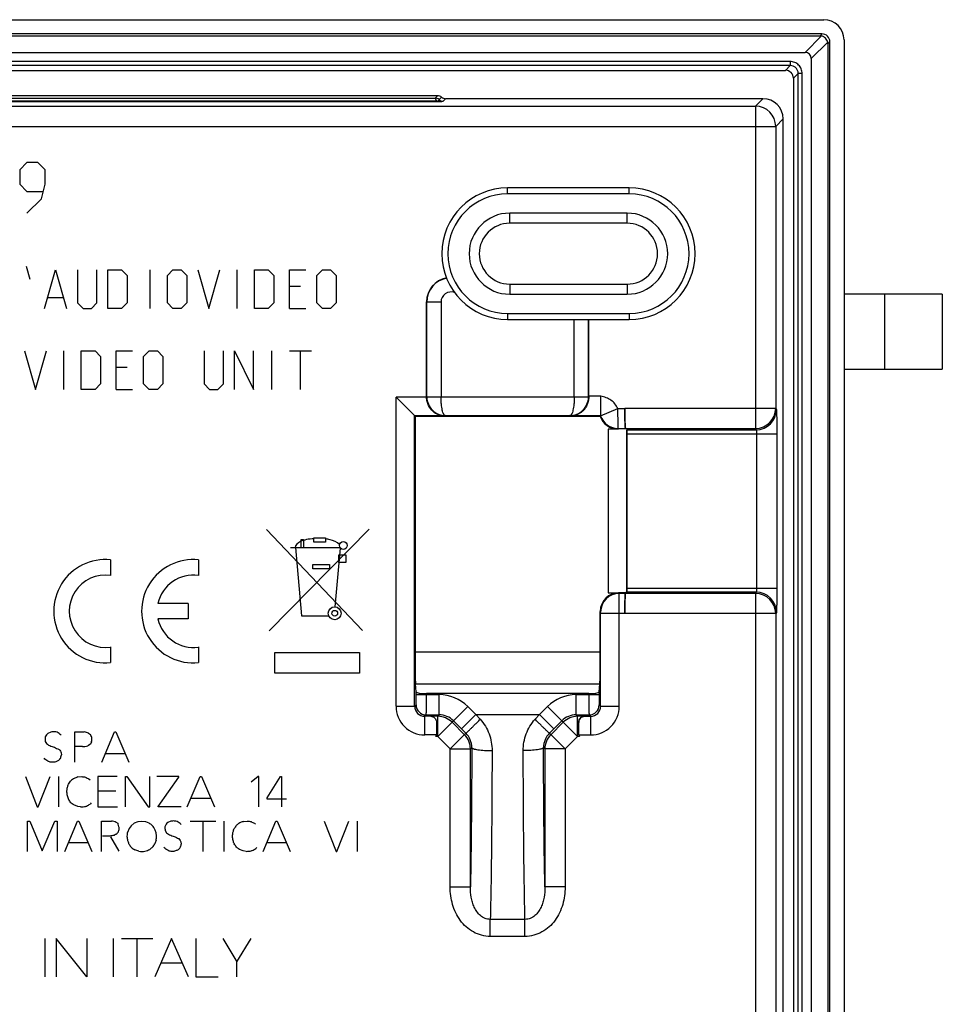
# Model space of a CAD drawing. Units: millimetres. Extents: x 63 to 144, y 68 to 183.
# Drawn here: x 98 to 144, y 134 to 183 of the extents above; entities that cross this region are included whole.
import ezdxf

# ---------------------------------------------------------------- set-up
doc = ezdxf.new("R2010")
doc.units = ezdxf.units.MM
doc.header["$LTSCALE"] = 16.335
for name, color, linetype in [('ASSI', 7, 'CONTINUOUS'), ('CURVE', 7, 'CONTINUOUS'), ('RACCORDO', 7, 'CONTINUOUS')]:
    doc.layers.add(name, color=color, linetype=linetype)

msp = doc.modelspace()

# ---------------------------------------------------------------- linework, layer by layer
at = {"layer": 'ASSI', "color": 7, "linetype": 'CONTINUOUS'}
for p, q in [((64.98, 182.814), (137.98, 182.814)), ((137.886, 182.114), (65.074, 182.114)), ((65.165, 182.024), (137.795, 182.024)), ((138.98, 181.815), (138.98, 69.314)), ((138.189, 181.63), (138.189, 69.499)), ((138.28, 69.408), (138.28, 181.721)), ((65.904, 181.197), (137.056, 181.197)), ((137.363, 180.891), (137.363, 70.238)), ((66.874, 180.314), (136.086, 180.314)), ((136.48, 179.921), (136.48, 71.208)), ((118.92, 179.064), (84.04, 179.064)), ((134.98, 178.914), (119.317, 178.914)), ((135.98, 73.214), (135.98, 177.915)), ((128.38, 174.514), (122.38, 174.514)), ((143.83, 169.264), (138.98, 169.264)), ((143.83, 169.264), (143.83, 165.564)), ((118.38, 164.189), (118.38, 168.886)), ((122.38, 168.014), (128.38, 168.014)), ((126.38, 164.232), (126.38, 168.014)), ((138.98, 165.564), (143.83, 165.564)), ((117.808, 163.236), (116.871, 164.173)), ((128.162, 163.616), (128.162, 163.635)), ((117.786, 163.259), (117.78, 163.265)), ((117.791, 163.253), (117.789, 163.255)), ((117.808, 163.236), (117.808, 151.613)), ((117.808, 163.236), (126.952, 163.236)), ((126.952, 163.236), (126.968, 163.252)), ((127.825, 162.603), (127.34, 162.603)), ((128.195, 162.636), (128.195, 162.636)), ((128.26, 162.571), (128.259, 162.572)), ((128.266, 154.758), (128.266, 162.371)), ((127.34, 154.526), (127.871, 154.526)), ((128.195, 154.493), (128.195, 154.493)), ((128.26, 154.558), (128.259, 154.557)), ((126.952, 151.613), (126.952, 153.606)), ((128.162, 153.494), (128.162, 153.513)), ((117.871, 149.634), (117.832, 150.037)), ((126.889, 149.634), (126.929, 150.037)), ((126.389, 149.548), (118.371, 149.548))]:
    msp.add_line(p, q, dxfattribs=at)
at = {"layer": 'ASSI', "color": 250, "linetype": 'CONTINUOUS'}
for p, q in [((137.056, 181.197), (137.873, 182.014)), ((137.886, 182.114), (137.795, 182.024)), ((137.363, 180.891), (138.179, 181.707)), ((138.28, 181.721), (138.189, 181.63)), ((136.321, 180.747), (66.639, 180.747)), ((136.321, 180.55), (66.639, 180.55)), ((136.321, 180.55), (136.086, 180.314)), ((136.321, 180.747), (136.321, 180.55)), ((136.715, 180.156), (136.48, 179.921)), ((136.715, 70.973), (136.715, 180.156)), ((136.912, 180.156), (136.715, 180.156)), ((136.912, 70.973), (136.912, 180.156)), ((84.162, 178.943), (118.798, 178.943)), ((118.92, 179.064), (118.798, 178.943)), ((118.997, 178.868), (119.119, 178.989)), ((119.195, 178.793), (119.317, 178.914)), ((134.61, 178.544), (134.98, 178.914)), ((72.179, 178.544), (134.61, 178.544)), ((84.066, 178.802), (118.894, 178.802)), ((84.066, 178.779), (118.894, 178.779)), ((118.894, 178.779), (118.894, 178.802)), ((134.61, 178.544), (134.61, 162.636)), ((135.61, 177.544), (135.98, 177.915)), ((71.236, 177.544), (135.61, 177.544)), ((135.61, 177.544), (135.61, 163.635)), ((122.38, 174.214), (122.38, 174.514)), ((128.38, 174.214), (128.38, 174.514)), ((128.38, 174.214), (122.38, 174.214)), ((140.98, 169.264), (140.98, 165.564)), ((118.38, 168.886), (118.391, 168.875)), ((118.391, 164.194), (118.391, 168.875)), ((119.091, 168.875), (118.391, 168.875)), ((119.091, 168.875), (119.091, 164.191)), ((122.38, 168.314), (122.38, 168.014)), ((122.38, 168.314), (128.38, 168.314)), ((128.38, 168.314), (128.38, 168.014)), ((125.669, 164.191), (125.669, 168.014)), ((126.369, 164.194), (126.369, 168.014)), ((116.871, 148.925), (116.871, 164.173)), ((118.38, 164.173), (116.871, 164.173)), ((118.391, 164.194), (118.38, 164.189)), ((118.391, 164.194), (119.091, 164.194)), ((118.392, 164.179), (119.091, 164.191)), ((119.091, 164.191), (125.669, 164.191)), ((125.669, 164.194), (126.369, 164.194)), ((125.669, 164.191), (126.369, 164.179)), ((126.369, 164.194), (126.38, 164.189)), ((126.985, 164.232), (126.38, 164.232)), ((126.97, 163.259), (127.816, 163.616)), ((127.816, 163.616), (128.162, 163.616)), ((128.162, 163.635), (135.61, 163.635)), ((135.61, 163.635), (135.642, 163.571)), ((117.791, 148.925), (117.791, 163.253)), ((119.268, 163.253), (117.791, 163.253)), ((119.303, 163.271), (119.268, 163.253)), ((119.303, 163.271), (125.457, 163.271)), ((125.457, 163.271), (125.494, 163.252)), ((126.968, 163.252), (125.494, 163.252)), ((127.34, 162.603), (127.34, 154.526)), ((127.836, 162.636), (134.61, 162.636)), ((128.259, 162.572), (128.259, 154.557)), ((128.26, 162.571), (134.642, 162.571)), ((128.266, 162.371), (135.662, 162.371)), ((134.61, 162.636), (134.642, 162.571)), ((134.662, 162.371), (134.662, 154.758)), ((135.662, 162.371), (135.662, 154.758)), ((128.266, 154.758), (135.662, 154.758)), ((127.888, 154.493), (127.871, 154.526)), ((127.888, 154.489), (127.888, 154.493)), ((127.889, 148.925), (127.888, 154.493)), ((134.61, 154.493), (127.888, 154.493)), ((127.888, 154.473), (127.888, 154.489)), ((134.642, 154.558), (128.26, 154.558)), ((134.642, 154.558), (134.61, 154.493)), ((134.61, 154.493), (134.61, 130.748)), ((126.968, 153.573), (126.952, 153.606)), ((126.969, 148.925), (126.969, 153.513)), ((126.969, 153.513), (128.162, 153.513)), ((135.61, 153.494), (128.162, 153.494)), ((135.642, 153.558), (135.61, 153.494)), ((135.61, 153.494), (135.61, 130.748)), ((117.808, 151.613), (126.952, 151.613)), ((117.832, 150.037), (126.929, 150.037)), ((117.871, 149.497), (117.871, 149.634)), ((117.871, 149.497), (118.999, 149.497)), ((118.371, 149.497), (118.371, 149.548)), ((118.999, 148.497), (118.999, 149.497)), ((125.761, 148.497), (125.761, 149.497)), ((125.761, 149.497), (126.889, 149.497)), ((126.389, 149.548), (126.389, 149.497)), ((126.889, 149.634), (126.889, 149.497)), ((116.871, 148.925), (117.791, 148.925)), ((117.791, 148.925), (117.863, 148.997)), ((118.928, 147.427), (120.413, 148.912)), ((120.413, 148.912), (120.81, 148.514)), ((123.95, 148.514), (124.347, 148.912)), ((125.832, 147.427), (124.347, 148.912)), ((126.897, 148.997), (126.969, 148.925)), ((126.969, 148.925), (127.889, 148.925)), ((118.291, 148.426), (118.363, 148.497)), ((118.291, 147.506), (118.291, 148.426)), ((118.593, 148.426), (118.291, 148.426)), ((118.363, 148.497), (118.999, 148.497)), ((118.593, 148.426), (118.596, 148.427)), ((118.928, 148.427), (118.596, 148.427)), ((118.928, 148.427), (118.999, 148.497)), ((118.928, 147.427), (118.928, 148.427)), ((120.103, 147.808), (120.81, 148.514)), ((120.81, 148.514), (123.95, 148.514)), ((120.81, 148.514), (121.027, 148.278)), ((123.733, 148.278), (123.95, 148.514)), ((124.657, 147.808), (123.95, 148.514)), ((125.761, 148.497), (125.832, 148.427)), ((125.761, 148.497), (126.397, 148.497)), ((125.832, 147.427), (125.832, 148.427)), ((126.164, 148.427), (125.832, 148.427)), ((126.164, 148.427), (126.167, 148.426)), ((126.167, 148.426), (126.469, 148.426)), ((126.397, 148.497), (126.469, 148.426)), ((126.469, 148.426), (126.469, 147.506)), ((120.25, 147.52), (119.635, 148.134)), ((119.706, 148.205), (120.103, 147.808)), ((120.103, 147.808), (120.32, 147.59)), ((124.44, 147.59), (124.657, 147.808)), ((125.125, 148.134), (124.511, 147.52)), ((124.657, 147.808), (125.054, 148.205)), ((125.89, 148.114), (125.889, 148.115)), ((118.861, 147.506), (118.291, 147.506)), ((118.928, 147.427), (118.842, 147.427)), ((118.862, 147.533), (118.862, 147.533)), ((119.543, 146.813), (118.928, 147.427)), ((119.543, 146.813), (120.32, 147.59)), ((125.217, 146.813), (124.44, 147.59)), ((125.832, 147.427), (125.217, 146.813)), ((125.918, 147.427), (125.832, 147.427)), ((125.898, 147.533), (125.898, 147.533)), ((125.9, 147.506), (126.469, 147.506)), ((119.543, 140.001), (119.543, 146.813)), ((119.543, 146.813), (120.542, 146.813)), ((120.611, 146.881), (120.542, 146.813)), ((120.542, 140.001), (120.542, 146.813)), ((124.218, 146.813), (124.149, 146.881)), ((124.218, 146.813), (124.218, 140.001)), ((125.217, 146.813), (124.218, 146.813)), ((125.217, 146.813), (125.217, 140.001)), ((119.543, 140.001), (120.542, 140.001)), ((125.217, 140.001), (124.218, 140.001)), ((121.524, 137.56), (121.524, 138.403)), ((123.236, 138.403), (121.524, 138.403)), ((123.236, 137.56), (123.236, 138.403)), ((123.236, 137.56), (121.524, 137.56))]:
    msp.add_line(p, q, dxfattribs=at)
for centre, radius, start, end in [((118.798, 178.643), 0.3, 48.5825, 89.9807), ((119.195, 179.093), 0.3, 228.5799, 269.9832), ((134.609, 177.544), 1, 0.0213, 89.9787), ((122.38, 171.264), 2.95, 90, 270), ((128.38, 171.264), 2.95, 270, 90), ((119.592, 168.875), 1.2, 100.9173, 179.962), ((119.591, 168.875), 0.5, 70.6959, 179.9981), ((119.311, 164.195), 0.92, 180.0265, 180.9914), ((125.441, 164.195), 0.928, 359.0153, 359.9695), ((134.609, 163.636), 1, 270.0283, 359.9437), ((134.642, 163.572), 1, 270.0283, 359.9437), ((127.837, 163.556), 0.92, 199.2869, 269.9816), ((124.355, 163.769), 3.661, 341.432, 341.9781), ((127.888, 153.572), 0.92, 90.0279, 179.9441), ((134.609, 153.493), 1, 0.0563, 89.9717), ((134.642, 153.557), 1, 0.0563, 89.9717), ((118.999, 147.497), 2, 45.0025, 90.0014), ((125.761, 147.497), 2, 89.9986, 134.9975), ((118.291, 148.925), 1.42, 179.9966, 270.0034), ((118.291, 148.925), 0.499, 179.9515, 270.0485), ((118.363, 148.997), 0.5, 180.0215, 269.9785), ((126.397, 148.997), 0.5, 270.0215, 359.9785), ((126.469, 148.925), 1.42, 269.9965, 0.0035), ((126.469, 148.925), 0.5, 269.953, 0.047), ((118.928, 147.427), 1, 44.9994, 89.9795), ((118.999, 147.498), 1, 45.0052, 90.023), ((125.761, 147.498), 1, 89.977, 134.9948), ((125.832, 147.427), 1, 90.0205, 135.0006), ((119.542, 146.813), 1, 0.0205, 45.0006), ((119.616, 146.888), 0.995, 359.6227, 44.9406), ((125.144, 146.888), 0.995, 135.0594, 180.3773), ((125.218, 146.813), 1, 134.9994, 179.9795)]:
    msp.add_arc(centre, radius, start, end, dxfattribs=at)
at = {"layer": 'ASSI', "color": 7, "linetype": 'CONTINUOUS'}
for centre, radius, start, end in [((122.38, 171.264), 3.25, 90, 270), ((128.38, 171.264), 3.25, 270, 90), ((119.579, 168.886), 1.199, 100.5417, 180.0105), ((127.826, 163.523), 0.92, 198.1505, 269.9953), ((118.555, 147.535), 0.307, 339.4529, 354.5719), ((118.559, 147.534), 0.303, 354.64, 359.7783), ((126.201, 147.534), 0.303, 180.2217, 185.36), ((126.205, 147.535), 0.307, 185.4281, 200.5471)]:
    msp.add_arc(centre, radius, start, end, dxfattribs=at)
for centre, major_axis, ratio, start_param, end_param in [((137.98, 181.814), (-0.707, -0.707), 0.999695, 2.356347, 3.926839), ((137.675, 181.509), (0.254, 0.482), 0.703023, 0.156174, 0.354064), ((137.874, 181.708), (0.292, 0.292), 0.970288, -0.770319, 0.770319), ((137.675, 181.509), (0.482, 0.254), 0.703023, -0.354064, -0.156174), ((136.841, 180.675), (0.439, 0.439), 0.6444, -0.572429, 0.572429), ((136.074, 179.908), (0.292, 0.292), 0.970288, -0.770319, 0.770319), ((118.92, 178.764), (0.212, 0.212), 0.999695, 0.062569, 0.785246), ((119.317, 179.215), (-0.212, -0.212), 0.999695, 0.062569, 0.785246), ((134.98, 177.914), (0.707, 0.707), 0.999695, -0.785246, 0.785246), ((119.301, 164.189), (0.824, 0.412), 0.999239, 2.678371, 2.695216), ((126.414, 164.232), (0, 0.98), 0.034921, -4.712389, -4.668007), ((128.259, 162.371), (0, 0.2), 0.034921, -1.570796, -0.034907), ((128.259, 154.758), (0, 0.2), 0.034921, -3.106686, -1.570796), ((127.872, 153.606), (-0.412, 0.824), 0.999239, -0.463221, 1.106966), ((127.34, 154.558), (0.92, 0), 0.034921, -1.570796, -0.034907), ((117.836, 151.613), (0, 1.6), 0.017455, -4.712389, -3.316126), ((126.924, 151.613), (0, 1.6), 0.017455, -2.96706, -1.570796), ((118.371, 149.636), (0.5, 0), 0.176327, -3.124139, -1.570796), ((126.389, 149.636), (0.5, 0), 0.176327, -1.570796, -0.017453), ((118.894, 147.506), (0, 0.92), 0.034921, 0.848488, 1.541415), ((125.864, 147.427), (0, 1), 0.034921, -1.465138, -0.812596), ((125.866, 147.506), (0, 0.92), 0.034921, -1.541415, -0.848488)]:
    msp.add_ellipse(centre, major_axis=major_axis, ratio=ratio, start_param=start_param, end_param=end_param, dxfattribs=at)
for points in [[(138.179, 181.707), (138.16, 181.779), (138.08, 181.915), (137.945, 181.994), (137.873, 182.014)], [(118.862, 147.533), (118.862, 147.524), (118.861, 147.515), (118.86, 147.506)], [(125.9, 147.506), (125.899, 147.515), (125.898, 147.524), (125.898, 147.533)]]:
    msp.add_open_spline(points, degree=3, dxfattribs=at)
at = {"layer": 'ASSI', "color": 250, "linetype": 'CONTINUOUS'}
for points, knots in [([(136.912, 180.156), (136.912, 180.233), (136.882, 180.389), (136.751, 180.586), (136.554, 180.717), (136.398, 180.747), (136.321, 180.747)], [0, 0, 0, 0, 0.250036, 0.5, 0.749963, 1, 1, 1, 1]), ([(136.715, 180.156), (136.716, 180.207), (136.698, 180.312), (136.611, 180.445), (136.478, 180.532), (136.373, 180.551), (136.321, 180.55)], [0, 0, 0, 0, 0.24985, 0.5, 0.75015, 1, 1, 1, 1]), ([(118.798, 178.943), (118.798, 178.942), (118.798, 178.937), (118.8, 178.93), (118.805, 178.918), (118.812, 178.901), (118.823, 178.881), (118.848, 178.845), (118.873, 178.819), (118.894, 178.802)], [0, 0, 0, 0, 0.021, 0.067536, 0.141224, 0.24331, 0.375701, 0.541606, 1, 1, 1, 1]), ([(118.894, 178.802), (118.902, 178.802), (118.917, 178.8), (118.94, 178.798), (118.959, 178.796), (118.974, 178.795), (118.983, 178.795), (118.989, 178.796), (118.994, 178.797), (118.996, 178.802), (118.995, 178.806), (118.994, 178.812), (118.993, 178.818), (118.991, 178.826), (118.991, 178.833), (118.991, 178.844), (118.992, 178.855), (118.995, 178.864), (118.996, 178.867), (118.997, 178.868)], [0, 0, 0, 0, 0.134608, 0.271608, 0.406358, 0.469455, 0.523, 0.561345, 0.583411, 0.60903, 0.634239, 0.660135, 0.710082, 0.756033, 0.797692, 0.835217, 0.946545, 0.980249, 1, 1, 1, 1]), ([(118.894, 178.779), (118.931, 178.779), (118.994, 178.779), (119.071, 178.78), (119.12, 178.782), (119.149, 178.784), (119.168, 178.786), (119.181, 178.788), (119.19, 178.79), (119.194, 178.791), (119.195, 178.793)], [0, 0, 0, 0, 0.3633, 0.626992, 0.764626, 0.851523, 0.913032, 0.956544, 0.984994, 1, 1, 1, 1]), ([(118.392, 164.179), (118.394, 164.059), (118.445, 163.819), (118.651, 163.518), (118.952, 163.319), (119.187, 163.271), (119.303, 163.271)], [0, 0, 0, 0, 0.253808, 0.505496, 0.753997, 1, 1, 1, 1]), ([(119.304, 163.271), (119.297, 163.271), (119.281, 163.276), (119.261, 163.291), (119.241, 163.314), (119.214, 163.359), (119.183, 163.436), (119.152, 163.549), (119.126, 163.686), (119.107, 163.843), (119.094, 164.013), (119.091, 164.131), (119.091, 164.191)], [0, 0, 0, 0, 0.021921, 0.047134, 0.077844, 0.11492, 0.20922, 0.330006, 0.47446, 0.638193, 0.815554, 1, 1, 1, 1]), ([(125.669, 164.191), (125.669, 164.131), (125.666, 164.013), (125.653, 163.843), (125.634, 163.686), (125.608, 163.549), (125.577, 163.436), (125.547, 163.359), (125.519, 163.314), (125.499, 163.291), (125.479, 163.276), (125.464, 163.271), (125.456, 163.271)], [0, 0, 0, 0, 0.184445, 0.361804, 0.525537, 0.669992, 0.790779, 0.885081, 0.922157, 0.952866, 0.978078, 1, 1, 1, 1]), ([(125.457, 163.271), (125.573, 163.271), (125.808, 163.319), (126.109, 163.518), (126.315, 163.819), (126.367, 164.059), (126.369, 164.179)], [0, 0, 0, 0, 0.246002, 0.494504, 0.746194, 1, 1, 1, 1]), ([(127.816, 163.616), (127.781, 163.698), (127.687, 163.854), (127.487, 164.038), (127.245, 164.163), (127.072, 164.21), (126.985, 164.232)], [0, 0, 0, 0, 0.249801, 0.499659, 0.74966, 1, 1, 1, 1]), ([(127.836, 162.636), (127.837, 162.644), (127.836, 162.672), (127.835, 162.731), (127.834, 162.823), (127.831, 162.943), (127.828, 163.088), (127.823, 163.315), (127.819, 163.493), (127.816, 163.616)], [0, 0, 0, 0, 0.025037, 0.085905, 0.180366, 0.304945, 0.455062, 0.625195, 1, 1, 1, 1]), ([(135.642, 163.571), (135.642, 163.57), (135.643, 163.566), (135.645, 163.556), (135.646, 163.537), (135.648, 163.506), (135.65, 163.464), (135.652, 163.413), (135.653, 163.351), (135.655, 163.281), (135.657, 163.171), (135.659, 163.017), (135.661, 162.815), (135.662, 162.598), (135.662, 162.448), (135.662, 162.371)], [0, 0, 0, 0, 0.002947, 0.008136, 0.02529, 0.051388, 0.086202, 0.12942, 0.180648, 0.239413, 0.305181, 0.455236, 0.625309, 0.809141, 1, 1, 1, 1]), ([(134.642, 162.571), (134.644, 162.571), (134.647, 162.564), (134.65, 162.552), (134.654, 162.533), (134.657, 162.509), (134.659, 162.479), (134.662, 162.433), (134.662, 162.396), (134.662, 162.371)], [0, 0, 0, 0, 0.031467, 0.094131, 0.18862, 0.312238, 0.460828, 0.629147, 1, 1, 1, 1]), ([(134.662, 154.758), (134.662, 154.733), (134.662, 154.696), (134.659, 154.65), (134.657, 154.62), (134.654, 154.596), (134.65, 154.577), (134.647, 154.565), (134.644, 154.558), (134.642, 154.558)], [0, 0, 0, 0, 0.370853, 0.539172, 0.687762, 0.81138, 0.905869, 0.968533, 1, 1, 1, 1]), ([(135.662, 154.758), (135.662, 154.681), (135.662, 154.531), (135.661, 154.314), (135.659, 154.112), (135.657, 153.958), (135.655, 153.848), (135.653, 153.778), (135.652, 153.716), (135.65, 153.665), (135.648, 153.623), (135.646, 153.592), (135.645, 153.573), (135.643, 153.563), (135.642, 153.559), (135.642, 153.558)], [0, 0, 0, 0, 0.190859, 0.374691, 0.544764, 0.694819, 0.760587, 0.819352, 0.87058, 0.913798, 0.948612, 0.97471, 0.991864, 0.997053, 1, 1, 1, 1]), ([(126.969, 153.513), (126.969, 153.521), (126.969, 153.535), (126.969, 153.551), (126.969, 153.562), (126.968, 153.568), (126.968, 153.571), (126.968, 153.573), (126.968, 153.573)], [0, 0, 0, 0, 0.37471, 0.694854, 0.819393, 0.913843, 0.974757, 1, 1, 1, 1]), ([(117.863, 148.997), (117.863, 148.998), (117.863, 148.999), (117.864, 149.002), (117.865, 149.01), (117.866, 149.022), (117.866, 149.039), (117.867, 149.06), (117.868, 149.086), (117.868, 149.115), (117.869, 149.161), (117.87, 149.226), (117.871, 149.31), (117.871, 149.402), (117.871, 149.465), (117.871, 149.497)], [0, 0, 0, 0, 0.002195, 0.006649, 0.022483, 0.047489, 0.081445, 0.124041, 0.174879, 0.233481, 0.299302, 0.450048, 0.621465, 0.8071, 1, 1, 1, 1]), ([(118.363, 148.497), (118.363, 148.498), (118.363, 148.5), (118.364, 148.504), (118.364, 148.511), (118.365, 148.525), (118.365, 148.547), (118.366, 148.581), (118.367, 148.624), (118.368, 148.674), (118.368, 148.733), (118.369, 148.825), (118.37, 148.954), (118.371, 149.123), (118.371, 149.307), (118.371, 149.433), (118.371, 149.497)], [0, 0, 0, 0, 0.002069, 0.006466, 0.013193, 0.022243, 0.047221, 0.081165, 0.123761, 0.174607, 0.233224, 0.299064, 0.44986, 0.621336, 0.807034, 1, 1, 1, 1]), ([(126.389, 149.497), (126.389, 149.433), (126.389, 149.307), (126.389, 149.123), (126.39, 148.954), (126.391, 148.825), (126.392, 148.733), (126.392, 148.674), (126.393, 148.624), (126.394, 148.581), (126.395, 148.547), (126.395, 148.525), (126.396, 148.511), (126.396, 148.504), (126.397, 148.5), (126.397, 148.498), (126.397, 148.497)], [0, 0, 0, 0, 0.192963, 0.378658, 0.550133, 0.70093, 0.766771, 0.825388, 0.876236, 0.918832, 0.952778, 0.977757, 0.986807, 0.993534, 0.997931, 1, 1, 1, 1]), ([(126.889, 149.497), (126.889, 149.465), (126.889, 149.402), (126.889, 149.31), (126.89, 149.226), (126.891, 149.161), (126.892, 149.115), (126.892, 149.086), (126.893, 149.06), (126.894, 149.039), (126.895, 149.022), (126.895, 149.01), (126.896, 149.002), (126.897, 148.999), (126.897, 148.998), (126.897, 148.997)], [0, 0, 0, 0, 0.192897, 0.378529, 0.549946, 0.700693, 0.766514, 0.825116, 0.875956, 0.918552, 0.952509, 0.977516, 0.993351, 0.997805, 1, 1, 1, 1]), ([(120.32, 147.59), (120.321, 147.591), (120.323, 147.592), (120.327, 147.595), (120.332, 147.599), (120.342, 147.608), (120.359, 147.623), (120.384, 147.646), (120.414, 147.675), (120.45, 147.71), (120.492, 147.75), (120.557, 147.813), (120.647, 147.901), (120.766, 148.018), (120.894, 148.145), (120.982, 148.233), (121.027, 148.278)], [0, 0, 0, 0, 0.002456, 0.007184, 0.014201, 0.023501, 0.048878, 0.083081, 0.125815, 0.176679, 0.235219, 0.300887, 0.45117, 0.622034, 0.807235, 1, 1, 1, 1]), ([(121.027, 148.278), (121.122, 148.174), (121.292, 147.946), (121.476, 147.563), (121.587, 147.154), (121.611, 146.873), (121.611, 146.733)], [0, 0, 0, 0, 0.250808, 0.501317, 0.751169, 1, 1, 1, 1]), ([(123.149, 146.733), (123.149, 146.873), (123.173, 147.154), (123.284, 147.563), (123.468, 147.946), (123.638, 148.174), (123.733, 148.278)], [0, 0, 0, 0, 0.248817, 0.498667, 0.749176, 1, 1, 1, 1]), ([(124.44, 147.59), (124.439, 147.591), (124.437, 147.592), (124.433, 147.595), (124.428, 147.599), (124.418, 147.608), (124.401, 147.623), (124.376, 147.646), (124.346, 147.675), (124.31, 147.71), (124.268, 147.75), (124.204, 147.813), (124.113, 147.901), (123.994, 148.018), (123.866, 148.145), (123.778, 148.233), (123.733, 148.278)], [0, 0, 0, 0, 0.002456, 0.007184, 0.014201, 0.023501, 0.048877, 0.083081, 0.125815, 0.176679, 0.235219, 0.300887, 0.45117, 0.622034, 0.807235, 1, 1, 1, 1]), ([(120.611, 146.881), (120.607, 145.613), (120.597, 143.792), (120.57, 141.499), (120.553, 140.473), (120.542, 140.001)], [0, 0, 0, 0, 0.552915, 0.793864, 1, 1, 1, 1]), ([(120.611, 146.881), (120.612, 146.869), (120.631, 146.852), (120.66, 146.837), (120.694, 146.824), (120.737, 146.811), (120.809, 146.793), (120.974, 146.765), (121.25, 146.74), (121.484, 146.733), (121.611, 146.733)], [0, 0, 0, 0, 0.035236, 0.063082, 0.098648, 0.142001, 0.192929, 0.315997, 0.631244, 1, 1, 1, 1]), ([(124.149, 146.881), (124.148, 146.869), (124.129, 146.852), (124.1, 146.837), (124.066, 146.824), (124.023, 146.811), (123.951, 146.793), (123.786, 146.765), (123.51, 146.74), (123.276, 146.733), (123.149, 146.733)], [0, 0, 0, 0, 0.035236, 0.063082, 0.098648, 0.142, 0.192928, 0.315997, 0.631244, 1, 1, 1, 1]), ([(124.218, 140.001), (124.208, 140.473), (124.19, 141.499), (124.163, 143.792), (124.153, 145.613), (124.149, 146.881)], [0, 0, 0, 0, 0.206135, 0.447082, 1, 1, 1, 1]), ([(121.611, 146.733), (121.607, 145.149), (121.595, 142.905), (121.56, 140.128), (121.537, 138.935), (121.524, 138.403)], [0, 0, 0, 0, 0.570255, 0.808281, 1, 1, 1, 1]), ([(123.236, 138.403), (123.223, 138.935), (123.2, 140.128), (123.165, 142.905), (123.153, 145.149), (123.149, 146.733)], [0, 0, 0, 0, 0.191717, 0.429742, 1, 1, 1, 1]), ([(121.524, 137.56), (121.379, 137.56), (121.087, 137.598), (120.679, 137.764), (120.323, 138.021), (120.03, 138.348), (119.806, 138.725), (119.6, 139.271), (119.543, 139.71), (119.543, 140.001)], [0, 0, 0, 0, 0.124959, 0.249943, 0.374973, 0.500047, 0.62516, 0.750298, 1, 1, 1, 1]), ([(121.524, 138.403), (121.479, 138.402), (121.39, 138.411), (121.219, 138.461), (121.029, 138.58), (120.854, 138.777), (120.725, 139.003), (120.636, 139.245), (120.559, 139.576), (120.541, 139.832), (120.542, 140.001)], [0, 0, 0, 0, 0.064772, 0.129361, 0.257003, 0.383134, 0.507978, 0.631864, 0.755067, 1, 1, 1, 1]), ([(124.218, 140.001), (124.219, 139.832), (124.201, 139.576), (124.124, 139.245), (124.035, 139.003), (123.906, 138.777), (123.731, 138.58), (123.541, 138.461), (123.37, 138.411), (123.281, 138.402), (123.236, 138.403)], [0, 0, 0, 0, 0.244911, 0.368116, 0.492001, 0.616842, 0.742975, 0.870622, 0.93522, 1, 1, 1, 1]), ([(125.217, 140.001), (125.217, 139.71), (125.16, 139.271), (124.954, 138.726), (124.73, 138.348), (124.438, 138.021), (124.081, 137.764), (123.673, 137.598), (123.381, 137.56), (123.236, 137.56)], [0, 0, 0, 0, 0.249674, 0.374816, 0.499929, 0.625006, 0.750039, 0.87503, 1, 1, 1, 1])]:
    msp.add_open_spline(points, degree=3, knots=knots, dxfattribs=at)
at = {"layer": 'ASSI', "color": 7, "linetype": 'CONTINUOUS'}
for points, knots in [([(119.268, 163.253), (119.168, 163.255), (118.959, 163.296), (118.672, 163.472), (118.488, 163.717), (118.399, 163.963), (118.381, 164.102), (118.38, 164.173)], [0, 0, 0, 0, 0.214552, 0.444167, 0.703691, 0.848455, 1, 1, 1, 1]), ([(126.38, 164.189), (126.38, 164.116), (126.364, 163.975), (126.296, 163.78), (126.196, 163.614), (126.039, 163.442), (125.806, 163.296), (125.595, 163.254), (125.494, 163.252)], [0, 0, 0, 0, 0.152647, 0.297597, 0.432417, 0.557745, 0.786437, 1, 1, 1, 1]), ([(126.97, 163.259), (126.971, 163.272), (126.973, 163.307), (126.976, 163.374), (126.979, 163.469), (126.981, 163.589), (126.983, 163.731), (126.984, 163.947), (126.985, 164.116), (126.985, 164.232)], [0, 0, 0, 0, 0.038328, 0.108071, 0.206998, 0.331899, 0.478709, 0.642637, 1, 1, 1, 1]), ([(128.195, 162.636), (128.193, 162.639), (128.191, 162.649), (128.188, 162.667), (128.185, 162.693), (128.182, 162.728), (128.179, 162.771), (128.175, 162.842), (128.171, 162.948), (128.167, 163.093), (128.164, 163.256), (128.162, 163.432), (128.162, 163.554), (128.162, 163.616)], [0, 0, 0, 0, 0.01021, 0.028985, 0.056266, 0.091902, 0.135633, 0.187075, 0.311247, 0.460129, 0.628549, 0.810621, 1, 1, 1, 1]), ([(128.162, 163.616), (128.162, 163.553), (128.162, 163.431), (128.164, 163.253), (128.167, 163.088), (128.17, 162.962), (128.173, 162.873), (128.176, 162.815), (128.179, 162.765), (128.182, 162.723), (128.185, 162.689), (128.188, 162.664), (128.19, 162.648), (128.193, 162.64), (128.194, 162.637), (128.195, 162.636)], [0, 0, 0, 0, 0.19067, 0.374321, 0.544217, 0.694126, 0.759835, 0.818564, 0.869768, 0.913003, 0.947876, 0.974072, 0.991378, 0.996731, 1, 1, 1, 1]), ([(126.968, 163.253), (126.969, 163.253), (126.969, 163.256), (126.97, 163.258), (126.97, 163.259)], [0, 0, 0, 0, 0.347177, 1, 1, 1, 1]), ([(128.162, 153.513), (128.162, 153.575), (128.162, 153.697), (128.164, 153.873), (128.167, 154.036), (128.171, 154.181), (128.175, 154.287), (128.179, 154.358), (128.182, 154.401), (128.185, 154.436), (128.188, 154.462), (128.191, 154.48), (128.193, 154.49), (128.195, 154.493)], [0, 0, 0, 0, 0.189379, 0.371451, 0.539871, 0.688753, 0.812925, 0.864367, 0.908098, 0.943734, 0.971015, 0.98979, 1, 1, 1, 1]), ([(128.195, 154.493), (128.194, 154.492), (128.193, 154.489), (128.19, 154.481), (128.188, 154.465), (128.185, 154.44), (128.182, 154.406), (128.179, 154.364), (128.176, 154.314), (128.173, 154.256), (128.17, 154.167), (128.167, 154.041), (128.164, 153.876), (128.162, 153.698), (128.162, 153.576), (128.162, 153.513)], [0, 0, 0, 0, 0.003269, 0.008622, 0.025928, 0.052124, 0.086997, 0.130232, 0.181436, 0.240165, 0.305874, 0.455783, 0.625679, 0.80933, 1, 1, 1, 1]), ([(118.593, 148.426), (118.626, 148.424), (118.694, 148.409), (118.784, 148.349), (118.855, 148.248), (118.871, 148.16), (118.87, 148.114)], [0, 0, 0, 0, 0.213547, 0.441399, 0.697475, 1, 1, 1, 1]), ([(126.164, 148.427), (126.132, 148.426), (126.064, 148.411), (125.973, 148.35), (125.904, 148.248), (125.887, 148.161), (125.889, 148.115)], [0, 0, 0, 0, 0.21351, 0.44137, 0.697394, 1, 1, 1, 1]), ([(125.89, 148.114), (125.889, 148.16), (125.906, 148.248), (125.976, 148.349), (126.067, 148.409), (126.134, 148.424), (126.167, 148.426)], [0, 0, 0, 0, 0.302525, 0.558601, 0.786454, 1, 1, 1, 1])]:
    msp.add_open_spline(points, degree=3, knots=knots, dxfattribs=at)
at = {"layer": 'CURVE', "color": 250, "linetype": 'CONTINUOUS'}
for p, q in [((98.659, 175.764), (98.301, 175.407)), ((99.194, 175.764), (98.659, 175.764)), ((99.551, 175.407), (99.194, 175.764)), ((98.301, 175.407), (98.301, 174.693)), ((99.551, 174.693), (99.551, 175.407)), ((98.301, 174.693), (98.659, 174.336)), ((99.373, 173.979), (99.551, 174.693)), ((98.659, 174.336), (99.432, 174.336)), ((98.659, 173.264), (99.373, 173.979)), ((98.625, 170.645), (98.806, 170.012)), ((99.53, 168.564), (100.073, 170.464)), ((100.073, 170.464), (100.616, 168.564)), ((101.159, 170.464), (101.159, 168.836)), ((102.109, 168.836), (102.109, 170.464)), ((102.651, 168.564), (102.651, 170.464)), ((102.651, 170.464), (103.33, 170.464)), ((103.33, 170.464), (103.601, 170.193)), ((103.601, 170.193), (103.601, 168.836)), ((104.732, 168.564), (104.732, 170.464)), ((105.592, 170.193), (105.863, 170.464)), ((105.592, 168.836), (105.592, 170.193)), ((105.863, 170.464), (106.271, 170.464)), ((106.271, 170.464), (106.542, 170.193)), ((106.542, 170.193), (106.542, 168.836)), ((107.085, 170.464), (107.628, 168.564)), ((107.628, 168.564), (108.171, 170.464)), ((109.03, 168.564), (109.03, 170.464)), ((109.89, 168.564), (109.89, 170.464)), ((109.89, 170.464), (110.568, 170.464)), ((110.568, 170.464), (110.84, 170.193)), ((110.84, 170.193), (110.84, 168.836)), ((111.609, 168.564), (111.609, 170.464)), ((111.609, 170.464), (112.423, 170.464)), ((112.966, 170.193), (113.237, 170.464)), ((112.966, 168.836), (112.966, 170.193)), ((113.237, 170.464), (113.644, 170.464)), ((113.644, 170.464), (113.916, 170.193)), ((113.916, 170.193), (113.916, 168.836)), ((112.151, 169.65), (111.609, 169.65)), ((99.711, 169.107), (100.435, 169.107)), ((101.159, 168.836), (101.43, 168.564)), ((101.837, 168.564), (102.109, 168.836)), ((103.601, 168.836), (103.33, 168.564)), ((105.863, 168.564), (105.592, 168.836)), ((106.542, 168.836), (106.271, 168.564)), ((110.84, 168.836), (110.568, 168.564)), ((113.237, 168.564), (112.966, 168.836)), ((113.916, 168.836), (113.644, 168.564)), ((101.43, 168.564), (101.837, 168.564)), ((103.33, 168.564), (102.651, 168.564)), ((106.271, 168.564), (105.863, 168.564)), ((110.568, 168.564), (109.89, 168.564)), ((111.609, 168.564), (112.423, 168.564)), ((113.644, 168.564), (113.237, 168.564)), ((98.535, 166.464), (99.078, 164.564)), ((99.078, 164.564), (99.621, 166.464)), ((100.48, 164.564), (100.48, 166.464)), ((101.34, 164.564), (101.34, 166.464)), ((101.34, 166.464), (102.018, 166.464)), ((102.018, 166.464), (102.29, 166.193)), ((103.059, 164.564), (103.059, 166.464)), ((103.059, 166.464), (103.873, 166.464)), ((104.416, 166.193), (104.687, 166.464)), ((104.687, 166.464), (105.094, 166.464)), ((105.094, 166.464), (105.366, 166.193)), ((107.401, 166.464), (107.401, 164.836)), ((108.351, 164.836), (108.351, 166.464)), ((108.894, 164.564), (108.894, 166.464)), ((108.894, 166.464), (109.844, 164.564)), ((109.844, 164.564), (109.844, 166.464)), ((110.749, 164.564), (110.749, 166.464)), ((111.609, 166.464), (112.694, 166.464)), ((112.151, 164.564), (112.151, 166.464)), ((102.29, 166.193), (102.29, 164.836)), ((104.416, 164.836), (104.416, 166.193)), ((105.366, 166.193), (105.366, 164.836)), ((103.601, 165.65), (103.059, 165.65)), ((102.29, 164.836), (102.018, 164.564)), ((104.687, 164.564), (104.416, 164.836)), ((105.366, 164.836), (105.094, 164.564)), ((107.401, 164.836), (107.673, 164.564)), ((108.08, 164.564), (108.351, 164.836)), ((102.018, 164.564), (101.34, 164.564)), ((103.059, 164.564), (103.873, 164.564)), ((105.094, 164.564), (104.687, 164.564)), ((107.673, 164.564), (108.08, 164.564)), ((110.48, 157.641), (115.212, 152.664)), ((110.604, 152.654), (115.541, 157.664)), ((112.198, 156.756), (112.198, 157.151)), ((112.198, 157.151), (112.298, 157.151)), ((112.298, 157.151), (112.298, 156.756)), ((112.823, 157.026), (112.823, 157.244)), ((112.823, 157.244), (113.396, 157.243)), ((113.396, 157.026), (112.823, 157.026)), ((113.396, 157.243), (113.396, 157.026)), ((111.67, 156.756), (114.108, 156.756)), ((111.911, 156.756), (112.205, 153.394)), ((113.861, 153.832), (114.13, 156.729)), ((102.785, 156.152), (102.785, 155.381)), ((107.12, 156.152), (107.12, 155.381)), ((114.048, 156.021), (114.048, 156.393)), ((114.048, 156.393), (114.398, 156.393)), ((114.398, 156.393), (114.398, 156.021)), ((112.768, 155.713), (112.768, 155.928)), ((112.768, 155.928), (113.591, 155.928)), ((113.591, 155.713), (112.768, 155.713)), ((113.591, 155.928), (113.591, 155.713)), ((114.398, 156.021), (114.048, 156.021)), ((106.61, 153.997), (105.122, 153.997)), ((106.61, 153.997), (106.61, 153.232)), ((106.61, 153.232), (105.122, 153.232)), ((112.205, 153.394), (113.551, 153.394)), ((102.785, 151.848), (102.785, 151.077)), ((107.12, 151.848), (107.12, 151.077)), ((110.888, 150.564), (110.888, 151.584)), ((110.888, 151.584), (115.072, 151.584)), ((115.072, 151.584), (115.072, 150.564)), ((115.072, 150.564), (110.888, 150.564)), ((99.615, 147.51), (99.562, 147.406)), ((99.842, 147.646), (99.694, 147.581)), ((101.023, 146.16), (101.023, 147.66)), ((101.023, 147.66), (101.489, 147.66)), ((102.345, 146.16), (102.98, 147.66)), ((102.98, 147.66), (103.047, 147.66)), ((103.047, 147.66), (103.684, 146.16)), ((99.562, 147.191), (99.622, 147.081)), ((101.399, 146.933), (101.049, 146.933)), ((101.789, 147.055), (101.665, 146.977)), ((101.847, 147.173), (101.789, 147.055)), ((100.345, 146.626), (100.356, 146.518)), ((102.53, 146.596), (103.497, 146.596)), ((98.584, 145.451), (99.168, 143.951)), ((99.207, 143.951), (99.798, 145.451)), ((100.206, 145.451), (100.206, 143.951)), ((101.175, 145.433), (101.358, 145.451)), ((101.715, 145.343), (101.769, 145.29)), ((102.161, 145.451), (102.161, 143.951)), ((103.116, 145.451), (102.161, 145.451)), ((103.515, 143.951), (103.515, 145.451)), ((103.515, 145.451), (103.592, 145.451)), ((103.592, 145.451), (104.644, 143.951)), ((104.722, 143.951), (104.722, 145.451)), ((106.153, 145.454), (105.064, 145.454)), ((105.129, 143.979), (106.153, 145.419)), ((106.153, 145.419), (106.153, 145.454)), ((106.566, 143.951), (107.201, 145.451)), ((107.201, 145.451), (107.268, 145.451)), ((107.268, 145.451), (107.905, 143.951)), ((110.065, 145.451), (109.721, 145.177)), ((110.102, 145.451), (110.065, 145.451)), ((110.102, 143.951), (110.102, 145.451)), ((110.505, 144.397), (111.168, 145.451)), ((111.168, 145.451), (111.223, 145.451)), ((111.223, 145.451), (111.223, 143.951)), ((100.679, 145.011), (100.712, 145.082)), ((100.712, 145.082), (100.809, 145.225)), ((103.045, 144.738), (102.161, 144.738)), ((106.751, 144.388), (107.718, 144.388)), ((110.505, 144.341), (110.505, 144.397)), ((99.168, 143.951), (99.207, 143.951)), ((101.162, 143.972), (100.965, 144.051)), ((101.305, 143.951), (101.162, 143.972)), ((101.826, 144.148), (101.773, 144.09)), ((102.161, 143.951), (103.13, 143.951)), ((104.644, 143.951), (104.722, 143.951)), ((105.129, 143.951), (105.129, 143.979)), ((106.264, 143.951), (105.129, 143.951)), ((111.47, 144.341), (110.505, 144.341)), ((98.688, 141.757), (98.688, 143.257)), ((98.688, 143.257), (98.792, 143.257)), ((98.792, 143.257), (99.408, 141.784)), ((99.408, 141.784), (100.031, 143.257)), ((100.031, 143.257), (100.142, 143.257)), ((100.142, 143.257), (100.142, 141.757)), ((100.52, 141.757), (101.157, 143.257)), ((101.157, 143.257), (101.222, 143.257)), ((101.222, 143.257), (101.859, 141.757)), ((102.339, 141.757), (102.339, 143.257)), ((102.339, 143.257), (102.835, 143.257)), ((103.102, 143.16), (103.16, 143.095)), ((103.802, 143.021), (103.698, 142.885)), ((103.956, 143.151), (103.802, 143.021)), ((104.125, 143.215), (103.956, 143.151)), ((104.325, 143.241), (104.125, 143.215)), ((104.519, 143.215), (104.325, 143.241)), ((104.681, 143.151), (104.519, 143.215)), ((105.53, 143.109), (105.477, 143.005)), ((105.759, 143.245), (105.609, 143.181)), ((106.712, 143.257), (107.985, 143.257)), ((107.355, 141.757), (107.355, 143.257)), ((108.38, 143.257), (108.38, 141.757)), ((109.349, 143.238), (109.532, 143.257)), ((109.889, 143.148), (109.942, 143.095)), ((110.307, 141.757), (110.942, 143.257)), ((110.942, 143.257), (111.009, 143.257)), ((111.009, 143.257), (111.643, 141.757)), ((113.328, 143.257), (113.912, 141.757)), ((113.951, 141.757), (114.542, 143.257)), ((114.95, 143.257), (114.95, 141.757)), ((102.775, 142.474), (103.199, 141.764)), ((103.698, 142.885), (103.615, 142.687)), ((105.477, 142.791), (105.537, 142.68)), ((108.853, 142.816), (108.885, 142.888)), ((100.705, 142.193), (101.674, 142.193)), ((106.259, 142.225), (106.273, 142.114)), ((110, 141.953), (109.949, 141.895)), ((110.492, 142.193), (111.459, 142.193)), ((109.335, 141.778), (109.139, 141.856)), ((109.479, 141.757), (109.335, 141.778)), ((113.912, 141.757), (113.951, 141.757)), ((99.537, 137.464), (99.537, 135.564)), ((100.105, 137.464), (100.105, 135.564)), ((101.613, 135.564), (100.105, 137.464)), ((101.613, 137.464), (101.613, 135.564)), ((102.919, 137.464), (102.919, 135.564)), ((103.323, 137.464), (104.865, 137.464)), ((104.094, 135.564), (104.094, 137.464)), ((105.799, 137.464), (104.966, 135.564)), ((106.633, 135.564), (105.799, 137.464)), ((106.997, 137.464), (106.997, 135.564)), ((108.325, 137.464), (109.021, 136.3)), ((109.021, 136.3), (109.716, 137.464)), ((105.268, 136.254), (106.331, 136.254)), ((109.021, 135.564), (109.021, 136.3)), ((106.997, 135.564), (108.089, 135.564))]:
    msp.add_line(p, q, dxfattribs=at)
for centre, radius in [((114.27, 156.861), 0.193), ((113.845, 153.515), 0.318), ((113.845, 153.515), 0.141)]:
    msp.add_circle(centre, radius, dxfattribs=at)
for centre, radius, start, end in [((102.53, 153.614), 2.55, 84.2608, 275.7392), ((106.865, 153.614), 2.55, 84.2608, 275.7392), ((102.53, 153.614), 1.785, 81.7868, 278.2132), ((106.865, 153.614), 1.785, 81.7868, 167.6264), ((106.865, 153.614), 1.785, 192.3736, 278.2132), ((100.096, 147.062), 0.657, 127.722, 136.9929), ((99.774, 146.937), 0.796, 44.1486, 61.8962), ((101.017, 145.774), 1.944, 69.5114, 75.9256), ((102.203, 148.153), 0.754, 227.7812, 236.6674), ((97.014, 149.322), 4.437, 316.0578, 317.8921), ((99.761, 146.602), 0.601, 334.9178, 351.968), ((102.981, 156.833), 11.497, 261.8838, 262.8353), ((102.023, 146.18), 0.892, 237.7036, 249.7959), ((99.956, 143.654), 1.004, 30.3654, 41.7866), ((99.317, 142.069), 2.578, 50.2422, 54.2642), ((101.029, 147.526), 3.585, 274.413, 278.3849), ((104.149, 142.202), 1.087, 50.3939, 60.7281), ((106.01, 142.661), 0.657, 127.722, 136.9929), ((105.724, 142.591), 0.731, 42.8699, 62.3194), ((116.797, 196.702), 53.937, 262.2582, 262.461), ((110.197, 143.985), 0.892, 237.7036, 249.7959), ((103.227, 142.18), 0.456, 111.0479, 122.0822), ((101.841, 142.682), 1.774, 352.835, 0.1579), ((108.235, 147.967), 7.465, 233.7005, 235.2242), ((112.799, 132.228), 12.567, 129.2146, 130.0067), ((103.333, 143.126), 1.914, 322.6286, 328.4934), ((107.183, 141.407), 2.332, 157.0071, 162.0322), ((105.358, 142.653), 1.115, 313.3227, 320.6272), ((105.528, 142.257), 0.758, 335.8227, 349.2013), ((108.13, 141.459), 1.004, 30.3654, 41.7866), ((107.49, 139.874), 2.578, 50.2422, 54.2642), ((102.627, 137.629), 4.418, 69.3855, 72.2065), ((109.184, 145.543), 3.798, 274.4483, 278.2321)]:
    msp.add_arc(centre, radius, start, end, dxfattribs=at)
for points, knots in [([(112.823, 157.192), (112.698, 157.187), (112.466, 157.158), (112.134, 157.065), (111.886, 156.889), (111.886, 156.756)], [0, 0, 0, 0, 0.34508, 0.633119, 1, 1, 1, 1]), ([(114.084, 156.909), (113.96, 157.034), (113.713, 157.135), (113.469, 157.171), (113.396, 157.181)], [0, 0, 0, 0, 0.705707, 1, 1, 1, 1]), ([(99.562, 147.406), (99.554, 147.383), (99.547, 147.328), (99.557, 147.257), (99.562, 147.209), (99.562, 147.191)], [0, 0, 0, 0, 0.335467, 0.753353, 1, 1, 1, 1]), ([(100.149, 147.639), (100.108, 147.649), (100.034, 147.662), (99.93, 147.663), (99.87, 147.653), (99.842, 147.646)], [0, 0, 0, 0, 0.407849, 0.720749, 1, 1, 1, 1]), ([(101.847, 147.173), (101.849, 147.186), (101.857, 147.227), (101.869, 147.287), (101.862, 147.362), (101.84, 147.441), (101.81, 147.496), (101.789, 147.524)], [0, 0, 0, 0, 0.108202, 0.336015, 0.499464, 0.713862, 1, 1, 1, 1]), ([(99.622, 147.081), (99.656, 147.055), (99.725, 147.006), (99.872, 146.932), (100.034, 146.897), (100.157, 146.821), (100.218, 146.796), (100.241, 146.79)], [0, 0, 0, 0, 0.183663, 0.371552, 0.713852, 0.895753, 1, 1, 1, 1]), ([(100.241, 146.79), (100.265, 146.764), (100.305, 146.712), (100.334, 146.653), (100.345, 146.626)], [0, 0, 0, 0, 0.54968, 1, 1, 1, 1]), ([(101.399, 146.933), (101.44, 146.932), (101.531, 146.937), (101.619, 146.96), (101.665, 146.977)], [0, 0, 0, 0, 0.453267, 1, 1, 1, 1]), ([(99.987, 146.16), (99.943, 146.157), (99.868, 146.155), (99.763, 146.175), (99.675, 146.218), (99.586, 146.274), (99.53, 146.325), (99.505, 146.354)], [0, 0, 0, 0, 0.243481, 0.413541, 0.587474, 0.785355, 1, 1, 1, 1]), ([(100.209, 146.243), (100.187, 146.231), (100.143, 146.21), (100.07, 146.181), (100.017, 146.166), (99.987, 146.16)], [0, 0, 0, 0, 0.313231, 0.605849, 1, 1, 1, 1]), ([(101.175, 145.433), (101.125, 145.415), (101.047, 145.387), (100.939, 145.334), (100.865, 145.284), (100.823, 145.242), (100.809, 145.225)], [0, 0, 0, 0, 0.376921, 0.582658, 0.846918, 1, 1, 1, 1]), ([(100.679, 145.011), (100.66, 144.965), (100.626, 144.863), (100.615, 144.756), (100.615, 144.699)], [0, 0, 0, 0, 0.470086, 1, 1, 1, 1]), ([(100.615, 144.699), (100.617, 144.636), (100.635, 144.507), (100.677, 144.384), (100.705, 144.323)], [0, 0, 0, 0, 0.485435, 1, 1, 1, 1]), ([(101.552, 143.979), (101.565, 143.986), (101.612, 144.008), (101.689, 144.038), (101.749, 144.072), (101.773, 144.09)], [0, 0, 0, 0, 0.174809, 0.632986, 1, 1, 1, 1]), ([(103.102, 143.16), (103.073, 143.18), (103.005, 143.22), (102.912, 143.251), (102.852, 143.256), (102.835, 143.257)], [0, 0, 0, 0, 0.369588, 0.823054, 1, 1, 1, 1]), ([(103.213, 142.892), (103.21, 142.921), (103.199, 142.99), (103.177, 143.057), (103.16, 143.095)], [0, 0, 0, 0, 0.410812, 1, 1, 1, 1]), ([(105.036, 142.318), (105.044, 142.378), (105.052, 142.484), (105.041, 142.62), (105.017, 142.721), (104.991, 142.802), (104.955, 142.893), (104.897, 142.968), (104.856, 143.02), (104.842, 143.04)], [0, 0, 0, 0, 0.236275, 0.410038, 0.529507, 0.636171, 0.743169, 0.906274, 1, 1, 1, 1]), ([(105.477, 143.005), (105.469, 142.982), (105.462, 142.927), (105.471, 142.855), (105.476, 142.808), (105.477, 142.791)], [0, 0, 0, 0, 0.335464, 0.763997, 1, 1, 1, 1]), ([(106.063, 143.238), (106.023, 143.248), (105.95, 143.259), (105.847, 143.259), (105.787, 143.251), (105.759, 143.245)], [0, 0, 0, 0, 0.403202, 0.719142, 1, 1, 1, 1]), ([(109.349, 143.238), (109.299, 143.221), (109.221, 143.192), (109.113, 143.139), (109.038, 143.09), (108.959, 143.004), (108.918, 142.936), (108.885, 142.888)], [0, 0, 0, 0, 0.26835, 0.414825, 0.602966, 0.709263, 1, 1, 1, 1]), ([(102.378, 142.528), (102.502, 142.531), (102.648, 142.516), (102.826, 142.535), (102.904, 142.551), (102.961, 142.563), (102.985, 142.567)], [0, 0, 0, 0, 0.608757, 0.715234, 0.880611, 1, 1, 1, 1]), ([(103.063, 142.606), (103.079, 142.618), (103.108, 142.645), (103.143, 142.685), (103.175, 142.734), (103.196, 142.803), (103.205, 142.86), (103.213, 142.892)], [0, 0, 0, 0, 0.176761, 0.358749, 0.474139, 0.702197, 1, 1, 1, 1]), ([(103.601, 142.461), (103.598, 142.42), (103.613, 142.323), (103.657, 142.217), (103.684, 142.119), (103.735, 142.057), (103.776, 141.997), (103.806, 141.961), (103.815, 141.951)], [0, 0, 0, 0, 0.217791, 0.505734, 0.614227, 0.752392, 0.92471, 1, 1, 1, 1]), ([(105.537, 142.68), (105.57, 142.654), (105.641, 142.605), (105.788, 142.532), (105.95, 142.496), (106.074, 142.421), (106.133, 142.394), (106.155, 142.387)], [0, 0, 0, 0, 0.183451, 0.374132, 0.716038, 0.89773, 1, 1, 1, 1]), ([(108.853, 142.816), (108.833, 142.77), (108.8, 142.668), (108.789, 142.561), (108.789, 142.504)], [0, 0, 0, 0, 0.470086, 1, 1, 1, 1]), ([(108.789, 142.504), (108.791, 142.442), (108.808, 142.312), (108.851, 142.189), (108.879, 142.128)], [0, 0, 0, 0, 0.485435, 1, 1, 1, 1]), ([(105.902, 141.757), (105.858, 141.752), (105.783, 141.751), (105.678, 141.774), (105.59, 141.817), (105.5, 141.874), (105.445, 141.924), (105.419, 141.953)], [0, 0, 0, 0, 0.243259, 0.414074, 0.587849, 0.78555, 1, 1, 1, 1]), ([(106.155, 142.387), (106.18, 142.362), (106.22, 142.31), (106.249, 142.252), (106.259, 142.225)], [0, 0, 0, 0, 0.545407, 1, 1, 1, 1]), ([(104.182, 141.764), (104.232, 141.76), (104.331, 141.753), (104.475, 141.763), (104.602, 141.809), (104.68, 141.841), (104.72, 141.854)], [0, 0, 0, 0, 0.271763, 0.540232, 0.772696, 1, 1, 1, 1]), ([(106.123, 141.842), (106.101, 141.83), (106.058, 141.81), (105.984, 141.781), (105.932, 141.765), (105.902, 141.757)], [0, 0, 0, 0, 0.312372, 0.604187, 1, 1, 1, 1]), ([(109.728, 141.784), (109.741, 141.791), (109.788, 141.813), (109.865, 141.844), (109.925, 141.877), (109.949, 141.895)], [0, 0, 0, 0, 0.174809, 0.632986, 1, 1, 1, 1])]:
    msp.add_open_spline(points, degree=3, knots=knots, dxfattribs=at)
at = {"layer": 'RACCORDO', "color": 250, "linetype": 'CONTINUOUS'}
for p, q in [((122.48, 172.764), (122.48, 173.264)), ((128.28, 172.764), (128.28, 173.264)), ((128.28, 172.764), (122.48, 172.764)), ((122.48, 169.764), (122.48, 169.264)), ((122.48, 169.764), (128.28, 169.764)), ((128.28, 169.764), (128.28, 169.264))]:
    msp.add_line(p, q, dxfattribs=at)
at = {"layer": 'RACCORDO', "color": 7, "linetype": 'CONTINUOUS'}
for p, q in [((128.28, 173.264), (122.48, 173.264)), ((122.48, 169.264), (128.28, 169.264))]:
    msp.add_line(p, q, dxfattribs=at)
for centre, start, end in [((122.48, 171.264), 90, 270), ((128.28, 171.264), 270, 90)]:
    msp.add_arc(centre, 2, start, end, dxfattribs=at)
at = {"layer": 'RACCORDO', "color": 250, "linetype": 'CONTINUOUS'}
for centre, start, end in [((122.48, 171.264), 90, 270), ((128.28, 171.264), 270, 90)]:
    msp.add_arc(centre, 1.5, start, end, dxfattribs=at)

doc.saveas('drawing.dxf')
